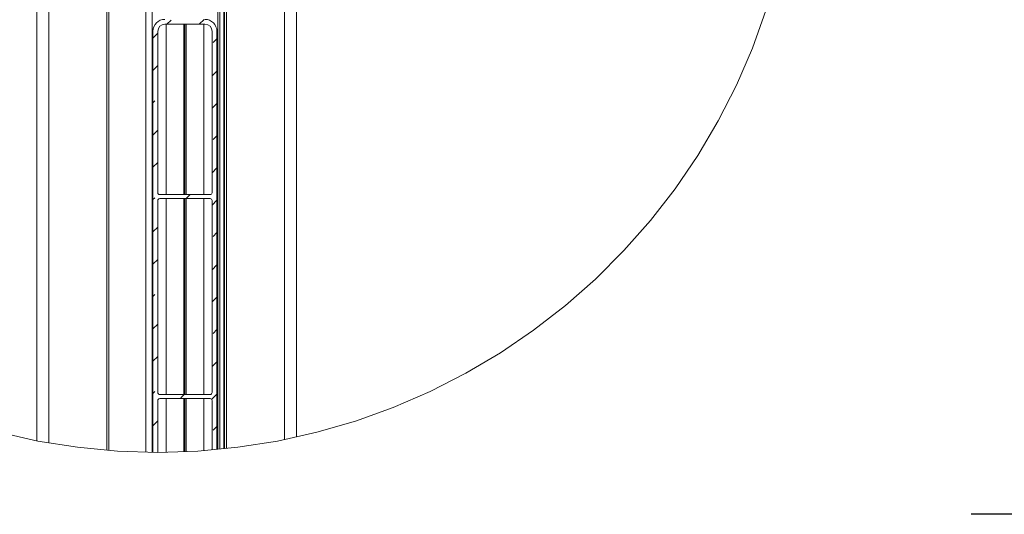
# Model space of a CAD drawing. Units: millimetres. Extents: x 0 to 420, y 0 to 297.
# Drawn here: x 60 to 142, y 119 to 160 of the extents above; entities that cross this region are included whole.
import ezdxf

# ---------------------------------------------------------------- set-up
doc = ezdxf.new("R2010")
doc.units = ezdxf.units.MM
doc.header["$MEASUREMENT"] = 0
doc.layers.add('Layer 1', color=7, linetype='Continuous', lineweight=0)

# ---------------------------------------------------------------- blocks, each defined once
blk = doc.blocks.new('Block_0')
at = {"layer": 'Layer 1', "color": 18, "lineweight": 13, "true_color": 0x000000}
for p, q in [((61.167, 125.199), (61.167, 215.502)), ((82.833, 215.502), (82.833, 125.529)), ((67.004, 124.422), (67.004, 213.835)), ((70.28, 124.262), (70.28, 213.835)), ((70.797, 124.246), (70.797, 213.835)), ((76.263, 124.493), (76.263, 213.835)), ((76.78, 124.542), (76.78, 213.835)), ((77.003, 213.835), (77.003, 124.562)), ((70.862, 159.336), (70.862, 124.244)), ((71.262, 159.336), (71.262, 145.886)), ((71.862, 159.936), (75.195, 159.936)), ((71.957, 145.72), (71.957, 159.936)), ((73.43, 159.936), (73.43, 145.72)), ((73.53, 159.936), (73.53, 145.72)), ((73.63, 159.936), (73.63, 145.72)), ((75.103, 145.72), (75.103, 159.936)), ((75.795, 159.336), (75.795, 145.886)), ((76.195, 159.336), (76.195, 124.486)), ((71.428, 145.72), (75.628, 145.72)), ((71.428, 145.386), (75.628, 145.386)), ((71.957, 129.054), (71.957, 145.386)), ((73.43, 145.386), (73.43, 129.054)), ((73.53, 145.386), (73.53, 129.054)), ((73.63, 145.386), (73.63, 129.054)), ((75.103, 129.054), (75.103, 145.386)), ((71.262, 145.22), (71.262, 129.22)), ((75.795, 145.22), (75.795, 129.22)), ((71.428, 129.054), (75.628, 129.054)), ((71.262, 128.553), (71.262, 124.231)), ((71.428, 128.72), (75.628, 128.72)), ((71.957, 124.253), (71.957, 128.72)), ((73.43, 128.72), (73.43, 124.299)), ((73.53, 128.72), (73.53, 124.303)), ((73.63, 128.72), (73.63, 124.305)), ((75.103, 124.383), (75.103, 128.72)), ((75.795, 128.553), (75.795, 124.449))]:
    blk.add_line(p, q, dxfattribs=at)
at = {"layer": 'Layer 1', "color": 18, "lineweight": 15, "true_color": 0x000000}
for p, q in [((62.167, 215.502), (62.167, 125.034)), ((81.833, 125.305), (81.833, 215.502)), ((67.17, 213.835), (67.17, 124.407)), ((76.43, 213.835), (76.43, 124.508)), ((76.837, 124.547), (76.837, 213.835)), ((72.025, 159.936), (72.371, 160.283)), ((74.718, 159.936), (75.118, 160.336)), ((70.862, 158.773), (71.262, 159.173)), ((75.873, 158.397), (76.195, 158.719)), ((70.862, 156.079), (71.262, 156.479)), ((75.795, 155.625), (76.195, 156.025)), ((70.862, 153.386), (71.025, 153.549)), ((75.795, 152.932), (76.195, 153.332)), ((70.862, 150.692), (71.262, 151.092)), ((75.873, 150.317), (76.195, 150.639)), ((70.862, 147.999), (71.262, 148.399)), ((75.795, 147.545), (76.195, 147.945)), ((70.862, 145.305), (71.025, 145.468)), ((73.636, 145.386), (73.97, 145.72)), ((75.795, 144.851), (76.195, 145.251)), ((70.862, 142.612), (71.262, 143.012)), ((75.873, 142.236), (76.195, 142.558)), ((70.862, 139.918), (71.262, 140.318)), ((75.795, 139.464), (76.195, 139.864)), ((70.862, 137.224), (71.025, 137.387)), ((75.795, 136.771), (76.195, 137.171)), ((70.862, 134.531), (71.262, 134.931)), ((75.873, 134.155), (76.195, 134.477)), ((70.862, 131.837), (71.262, 132.237)), ((75.795, 131.384), (76.195, 131.783)), ((70.862, 129.144), (71.025, 129.307)), ((73.18, 128.768), (73.465, 129.054)), ((75.755, 128.65), (76.195, 129.09)), ((70.862, 126.45), (71.262, 126.85)), ((75.873, 126.075), (76.195, 126.396))]:
    blk.add_line(p, q, dxfattribs=at)
blk.add_lwpolyline([(58.001, 125.907), (61.27, 125.175), (64.579, 124.652), (67.914, 124.336), (71.262, 124.231), (74.61, 124.336), (77.945, 124.652), (81.253, 125.175), (84.522, 125.907), (87.739, 126.841), (90.891, 127.975), (93.965, 129.306), (96.949, 130.826), (99.833, 132.532), (102.603, 134.415), (105.25, 136.467), (107.762, 138.683), (110.131, 141.051), (112.346, 143.564), (114.399, 146.211), (116.282, 148.981), (117.987, 151.864), (119.508, 154.849), (120.838, 157.923), (121.973, 161.075)], dxfattribs=at)
at = {"layer": 'Layer 1', "color": 18, "lineweight": 25, "true_color": 0x000000}
blk.add_lwpolyline([(204.873, 149.545), (186.361, 119.067), (139.07, 119.067)], dxfattribs=at)
at = {"layer": 'Layer 1', "color": 18, "lineweight": 13, "true_color": 0x000000}
for points in [[(70.862, 159.336), (70.862, 159.888), (71.309, 160.336), (71.862, 160.336)], [(75.195, 160.336), (75.747, 160.336), (76.195, 159.888), (76.195, 159.336)], [(71.262, 159.336), (71.262, 159.667), (71.53, 159.936), (71.862, 159.936)], [(75.195, 159.936), (75.526, 159.936), (75.795, 159.667), (75.795, 159.336)], [(71.428, 145.72), (71.336, 145.72), (71.262, 145.794), (71.262, 145.886)], [(71.262, 145.22), (71.262, 145.312), (71.336, 145.386), (71.428, 145.386)], [(75.795, 145.886), (75.795, 145.794), (75.72, 145.72), (75.628, 145.72)], [(75.628, 145.386), (75.72, 145.386), (75.795, 145.312), (75.795, 145.22)], [(71.428, 129.054), (71.336, 129.053), (71.262, 129.128), (71.262, 129.22)], [(75.795, 129.22), (75.795, 129.128), (75.72, 129.053), (75.628, 129.053)], [(71.262, 128.553), (71.262, 128.645), (71.336, 128.72), (71.428, 128.72)], [(75.628, 128.72), (75.72, 128.72), (75.795, 128.645), (75.795, 128.553)]]:
    blk.add_open_spline(points, degree=3, dxfattribs=at)

msp = doc.modelspace()

# ---------------------------------------------------------------- block references
at = {"layer": 'Layer 1'}
msp.add_blockref('Block_0', (0, 0), dxfattribs=at)

doc.saveas('drawing.dxf')
